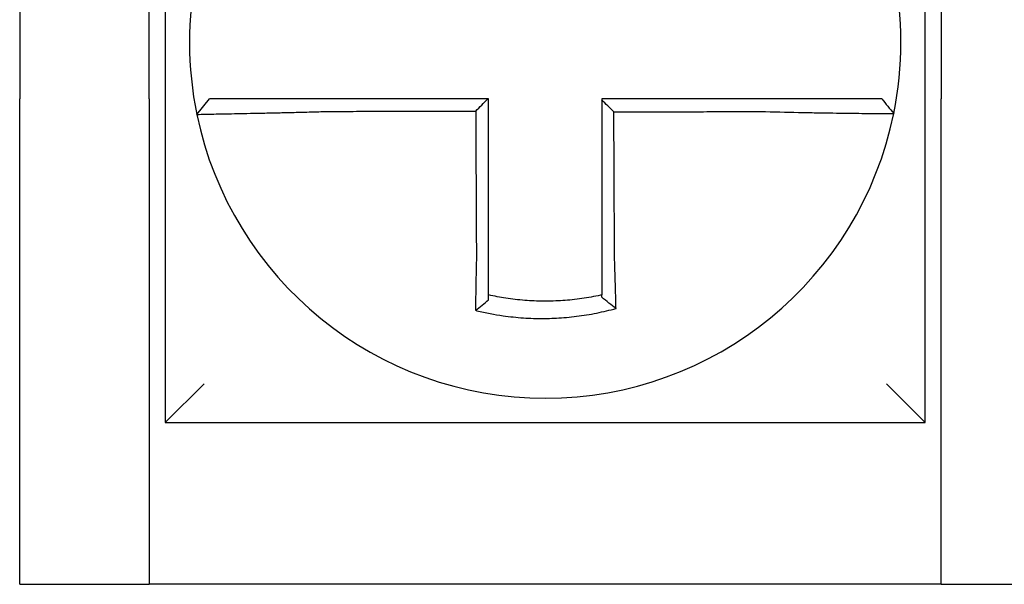
# Model space of a CAD drawing. Units: inches. Extents: x -531 to -92, y -39 to 148.
# Drawn here: x -358 to -358, y 51 to 51 of the extents above; entities that cross this region are included whole.
import ezdxf

# ---------------------------------------------------------------- set-up
doc = ezdxf.new("R2010")
doc.units = ezdxf.units.IN
doc.header["$LTSCALE"] = 13.1690140845
doc.header["$MEASUREMENT"] = 0
doc.layers.get('0').update_dxf_attribs({"linetype": 'CONTINUOUS'})

msp = doc.modelspace()

# ---------------------------------------------------------------- linework, layer by layer
for p, q in [((-357.8675721389155, 51.01138548213341), (-357.8675721389155, 50.8263854821334)), ((-357.8275721389155, 50.8263854821334), (-357.8275721389155, 51.01138548213341)), ((-357.5825721389154, 51.01138548213341), (-357.5825721389154, 50.8263854821334)), ((-357.8225721389154, 50.96138548213339), (-357.8225721389154, 50.72638548213338)), ((-357.5875721389155, 50.7263854821334), (-357.5875721389155, 50.96138548213339)), ((-357.8675721389155, 50.67638548213341), (-357.8675721389155, 50.8263854821334)), ((-357.8275721389155, 50.8263854821334), (-357.8275721389155, 50.67638548213341)), ((-357.8127917107391, 50.82160405307554), (-357.8088970923696, 50.82638548213338)), ((-357.5825721389154, 50.67638548213341), (-357.5825721389154, 50.8263854821334)), ((-357.8225721389154, 50.7263854821334), (-357.8105721389154, 50.73838548213339)), ((-357.5875721389155, 50.7263854821334), (-357.5995721389154, 50.73838548213339)), ((-357.8225721389154, 50.72638548213338), (-357.5875721389155, 50.7263854821334)), ((-357.8675721389155, 50.67638548213341), (-357.8275721389155, 50.67638548213341)), ((-357.5825721389154, 50.67638548213341), (-357.8275721389155, 50.67638548213341)), ((-357.5825721389154, 50.67638548213341), (-357.5425721389154, 50.67638548213341))]:
    msp.add_line(p, q)
for radius, start, end in [(0.110000000000001, 348.4804057041512, 11.68676256654771), (0.1099999999999999, 168.4804105164062, 191.6867625665493), (0.1100000000000002, 191.6867625665477, 348.4647834841165)]:
    msp.add_arc((-357.7050721389154, 50.84388548213339), radius, start, end)
for points, knots in [([(-357.771740330727, 50.82638548213338), (-357.7721962137322, 50.82638548213338), (-357.7726522251841, 50.82638548213338), (-357.7745901344333, 50.82638548213338), (-357.7760675639028, 50.82638548213338), (-357.7791498194433, 50.82638548213338), (-357.7807532938289, 50.82638548213338), (-357.7838412394647, 50.82638548213338), (-357.7853274070331, 50.82638548213338), (-357.7882032297608, 50.82638548213338), (-357.7895939284254, 50.82638548213338), (-357.7923315201636, 50.82638548213338), (-357.7936743843406, 50.82638548213338), (-357.7959908252716, 50.82638548213338), (-357.7969864439997, 50.82638548213338), (-357.7981091364153, 50.82638548213338), (-357.7982837886946, 50.82638548213338), (-357.7995415685353, 50.82638548213338), (-357.8005574526881, 50.82638548213338), (-357.802472312272, 50.82638548213338), (-357.8033646628654, 50.82638548213338), (-357.8049340774561, 50.82638548213338), (-357.8056176669453, 50.82638548213338), (-357.8067930894911, 50.82638548213338), (-357.8072866031492, 50.82638548213338), (-357.8084876165889, 50.82638548213338), (-357.808896992755, 50.82638548213338), (-357.8088970908548, 50.82638548213338)], [0.1248655860601417, 0.1248655860601417, 0.1248655860601417, 0.1248655860601417, 0.1283271088813587, 0.1283271088813587, 0.1395897192844322, 0.1395897192844322, 0.1520032139078165, 0.1520032139078165, 0.1639401367372406, 0.1639401367372406, 0.1757064366857032, 0.1757064366857032, 0.1879438413202862, 0.1879438413202862, 0.1978909294188993, 0.1978909294188993, 0.1997447178711789, 0.1997447178711789, 0.2113762323463602, 0.2113762323463602, 0.2234891270579422, 0.2234891270579422, 0.2351656450013015, 0.2351656450013015, 0.2467350805395316, 0.2467350805395316, 0.2701033642889637, 0.2701033642889637, 0.2701033642889637, 0.2701033642889637]), ([(-357.7228359520179, 50.82638548213338), (-357.7241446311648, 50.82638548213338), (-357.7254533103122, 50.82638548213338), (-357.7281586063171, 50.82638548213338), (-357.7295552231754, 50.82638548213338), (-357.7323484568495, 50.82638548213338), (-357.7337450736655, 50.82638548213338), (-357.7365383074583, 50.82638548213338), (-357.7379349244323, 50.82638548213338), (-357.7407281577799, 50.82638548213338), (-357.7421247741659, 50.82638548213338), (-357.7449167752186, 50.82638548213338), (-357.7463121598258, 50.82638548213338), (-357.7477087742066, 50.82638548213338), (-357.7477100081692, 50.82638548213338), (-357.7491078565052, 50.82638548213338), (-357.7505044669373, 50.82638548213338), (-357.7532977192263, 50.82638548213338), (-357.7546943599519, 50.82638548213338), (-357.7574875238714, 50.82638548213338), (-357.7588840518809, 50.82638548213338), (-357.761677547514, 50.82638548213338), (-357.7630744947863, 50.82638548213338), (-357.7668901493745, 50.82638548213338), (-357.7693108739241, 50.82638548213338), (-357.771740330727, 50.82638548213338)], [0.0006700857053322, 0.0006700857053322, 0.0006700857053322, 0.0006700857053322, 0.0106422271343896, 0.0106422271343896, 0.0212844542687791, 0.0212844542687791, 0.0319266814031687, 0.0319266814031687, 0.0425689085375583, 0.0425689085375583, 0.0532111356719479, 0.0532111356719479, 0.0638439599883727, 0.0638439599883727, 0.0638533628063374, 0.0638533628063374, 0.074495589940727, 0.074495589940727, 0.0851378170751166, 0.0851378170751166, 0.0957800442095062, 0.0957800442095062, 0.1064222713438957, 0.1064222713438957, 0.1248655860601629, 0.1248655860601629, 0.1248655860601629, 0.1248655860601629]), ([(-357.7225721389155, 50.77719538627306), (-357.7225721389155, 50.77822965165768), (-357.7225721389155, 50.77926379760942), (-357.7225721389155, 50.78169501205201), (-357.7225721389155, 50.78309131346866), (-357.7225721389155, 50.78588431830912), (-357.7225721389155, 50.78728097108427), (-357.7225721389155, 50.79007419687968), (-357.7225721389155, 50.79147076765801), (-357.7225721389155, 50.79426393252891), (-357.7225721389155, 50.79566052612726), (-357.7225721389155, 50.79845370723368), (-357.7225721389155, 50.79985029478464), (-357.7225721389155, 50.80139194026172), (-357.7225721389155, 50.80153699737721), (-357.7225721389155, 50.80293358590347), (-357.7225721389155, 50.80418511786731), (-357.7225721389155, 50.80683323861137), (-357.7225721389155, 50.80822982735155), (-357.7225721389155, 50.81102300494885), (-357.7225721389155, 50.81241959380533), (-357.7225721389155, 50.81521277148702), (-357.7225721389155, 50.81660936031238), (-357.7225721389155, 50.82079912680129), (-357.7225721389155, 50.82359230446795), (-357.7225721389155, 50.82638548213338)], [0.026650037670037, 0.026650037670037, 0.026650037670037, 0.026650037670037, 0.0345291774548191, 0.0345291774548191, 0.0451714045892087, 0.0451714045892087, 0.0558136317235983, 0.0558136317235983, 0.0664558588579878, 0.0664558588579878, 0.0770980859923774, 0.0770980859923774, 0.087740313126767, 0.087740313126767, 0.0888456715208888, 0.0888456715208888, 0.0983825402611566, 0.0983825402611566, 0.109024767395546, 0.109024767395546, 0.1196669945299356, 0.1196669945299356, 0.1303092216643252, 0.1303092216643252, 0.1515936759361254, 0.1515936759361254, 0.1515936759361254, 0.1515936759361254]), ([(-357.6384179597605, 50.82638548213338), (-357.6394419254091, 50.82638548213338), (-357.6404651156884, 50.82638548213338), (-357.6428846055165, 50.82638548213338), (-357.6442800286883, 50.82638548213338), (-357.6470722445229, 50.82638548213338), (-357.6484691800624, 50.82638548213338), (-357.6512626880718, 50.82638548213338), (-357.6526592198525, 50.82638548213338), (-357.6554523799166, 50.82638548213338), (-357.656849019602, 50.82638548213338), (-357.659642273343, 50.82638548213338), (-357.6610388841992, 50.82638548213338), (-357.6624368047641, 50.82638548213338), (-357.662438111069, 50.82638548213338), (-357.663834725337, 50.82638548213338), (-357.6652300375865, 50.82638548213338), (-357.6680219665885, 50.82638548213338), (-357.6694185830896, 50.82638548213338), (-357.6722118165716, 50.82638548213338), (-357.6736084336225, 50.82638548213338), (-357.6764016675968, 50.82638548213338), (-357.6777982845009, 50.82638548213338), (-357.6819873138918, 50.82638548213338), (-357.6847797264101, 50.82638548213338), (-357.6875721389154, 50.82638548213338)], [0.1717733076005817, 0.1717733076005817, 0.1717733076005817, 0.1717733076005817, 0.1795426670055542, 0.1795426670055542, 0.1901848941399437, 0.1901848941399437, 0.2008271212743333, 0.2008271212743333, 0.2114693484087229, 0.2114693484087229, 0.2221115755431125, 0.2221115755431125, 0.232753802677502, 0.232753802677502, 0.2327637567457033, 0.2327637567457033, 0.2433960298118917, 0.2433960298118917, 0.2540382569462812, 0.2540382569462812, 0.2646804840806708, 0.2646804840806708, 0.2753227112150603, 0.2753227112150603, 0.2966009066291353, 0.2966009066291353, 0.2966009066291353, 0.2966009066291353]), ([(-357.6838321686742, 50.82239441317978), (-357.6844544177145, 50.8230144135686), (-357.6850766047396, 50.82363446595701), (-357.6863232608476, 50.82487707385538), (-357.6869477335152, 50.82549963382708), (-357.6875721389154, 50.82612224230823)], [0, 0, 0, 0, 0.008199654123453, 0.008199654123453, 0.0164311362800588, 0.0164311362800588, 0.0164311362800588, 0.0164311362800588]), ([(-357.6875721389154, 50.82612224230823), (-357.6875721389154, 50.82481340013791), (-357.6875721389154, 50.82350455796755), (-357.6875721389154, 50.82079912701637), (-357.6875721389154, 50.81940253823541), (-357.6875721389154, 50.81660936068259), (-357.6875721389154, 50.81521277191066), (-357.6875721389154, 50.81241959433282), (-357.6875721389154, 50.81102300552702), (-357.6875721389154, 50.80822982804261), (-357.6875721389154, 50.8068332393632), (-357.6875721389154, 50.80404012414217), (-357.6875721389154, 50.80264359760429), (-357.6875721389154, 50.80124700934023), (-357.6875721389154, 50.80124694672756), (-357.6875721389154, 50.79985029585092), (-357.6875721389154, 50.79845370845848), (-357.6875721389154, 50.79566052704652), (-357.6875721389154, 50.79426393311502), (-357.6875721389154, 50.79147076993127), (-357.6875721389154, 50.79007420061401), (-357.6875721389154, 50.78728096884967), (-357.6875721389154, 50.78588431098205), (-357.6875721389154, 50.78207669898846), (-357.6875721389154, 50.77966760967616), (-357.6875721389154, 50.77725319636195)], [0.0006686430186213, 0.0006686430186213, 0.0006686430186213, 0.0006686430186213, 0.0106422271343896, 0.0106422271343896, 0.0212844542687792, 0.0212844542687792, 0.0319266814031688, 0.0319266814031688, 0.0425689085375582, 0.0425689085375582, 0.0532111356719478, 0.0532111356719478, 0.0638528856877231, 0.0638528856877231, 0.0638533628063374, 0.0638533628063374, 0.074495589940727, 0.074495589940727, 0.0851378170751166, 0.0851378170751166, 0.095780044209506, 0.095780044209506, 0.1064222713438956, 0.1064222713438956, 0.1247966869137199, 0.1247966869137199, 0.1247966869137199, 0.1247966869137199]), ([(-357.6009762411085, 50.82638548213338), (-357.6009805546885, 50.82638548213338), (-357.6010858444542, 50.82638548213338), (-357.6015041032631, 50.82638548213338), (-357.6018251072556, 50.82638548213338), (-357.6026597158726, 50.82638548213338), (-357.6031646931693, 50.82638548213338), (-357.6043632992974, 50.82638548213338), (-357.6050584347762, 50.82638548213338), (-357.6066511832219, 50.82638548213338), (-357.6075550821366, 50.82638548213338), (-357.6094919301231, 50.82638548213338), (-357.6105179789757, 50.82638548213338), (-357.6117571094834, 50.82638548213338), (-357.6119021376473, 50.82638548213338), (-357.613029837704, 50.82638548213338), (-357.6140641639657, 50.82638548213338), (-357.6164297154404, 50.82638548213338), (-357.617780048049, 50.82638548213338), (-357.6205305583812, 50.82638548213338), (-357.6219265223083, 50.82638548213338), (-357.6248109628207, 50.82638548213338), (-357.6263004219019, 50.82638548213338), (-357.6312636755161, 50.82638548213338), (-357.6348416009067, 50.82638548213338), (-357.6384179597605, 50.82638548213338)], [0.0253976404889941, 0.0253976404889941, 0.0253976404889941, 0.0253976404889941, 0.0371472933039366, 0.0371472933039366, 0.0493449906548802, 0.0493449906548802, 0.0610487032768925, 0.0610487032768925, 0.0728412288237163, 0.0728412288237163, 0.0850542647781954, 0.0850542647781954, 0.0967627945958499, 0.0967627945958499, 0.0983003826834049, 0.0983003826834049, 0.1086229204780861, 0.1086229204780861, 0.1209028858136687, 0.1209028858136687, 0.1326928333392091, 0.1326928333392091, 0.144637405207386, 0.144637405207386, 0.1717733076005819, 0.1717733076005819, 0.1717733076005819, 0.1717733076005819]), ([(-357.6009482674749, 50.82638548213338), (-357.6009490445003, 50.82638548213338), (-357.6009498215352, 50.82638548213338), (-357.6009513756234, 50.82638548213338), (-357.6009521526769, 50.82638548213338), (-357.6009537068026, 50.82638548213338), (-357.6009544838747, 50.82638548213338), (-357.6009560380376, 50.82638548213338), (-357.6009568151284, 50.82638548213338), (-357.6009583693288, 50.82638548213338), (-357.6009591464381, 50.82638548213338), (-357.6009607001984, 50.82638548213338), (-357.6009614768491, 50.82638548213338), (-357.6009622539867, 50.82638548213338), (-357.600962254464, 50.82638548213338), (-357.6009630320789, 50.82638548213338), (-357.6009638092257, 50.82638548213338), (-357.6009653635379, 50.82638548213338), (-357.6009661407034, 50.82638548213338), (-357.600967695053, 50.82638548213338), (-357.6009684722372, 50.82638548213338), (-357.6009700266241, 50.82638548213338), (-357.6009708038269, 50.82638548213338), (-357.6009731343583, 50.82638548213338), (-357.6009746878002, 50.82638548213338), (-357.6009762411085, 50.82638548213338)], [0, 0, 0, 0, 0.0021167208323466, 0.0021167208323466, 0.0042334416676228, 0.0042334416676228, 0.006350162505829, 0.006350162505829, 0.0084668833469659, 0.0084668833469659, 0.010583604191034, 0.010583604191034, 0.0126990247785017, 0.0126990247785017, 0.0127003250380337, 0.0127003250380337, 0.0148170458879655, 0.0148170458879655, 0.0169337667408302, 0.0169337667408302, 0.0190504875966278, 0.0190504875966278, 0.0211672084553594, 0.0211672084553594, 0.0253976404889997, 0.0253976404889997, 0.0253976404889997, 0.0253976404889997]), ([(-357.6009482674749, 50.82638548213338), (-357.6003382108294, 50.82564092635826), (-357.5997281541841, 50.82489637058313), (-357.5985080408933, 50.82340725903288), (-357.5978979842479, 50.82266270325772), (-357.5972879276026, 50.82191814748259)], [0, 0, 0, 0, 0.0073347493912612, 0.0073347493912612, 0.0146694987825224, 0.0146694987825224, 0.0146694987825224, 0.0146694987825224]), ([(-357.812791798855, 50.82160376625463), (-357.8127936978575, 50.82161294668589), (-357.8123324391248, 50.82162809572901), (-357.8109826365954, 50.82165964477368), (-357.8104329397417, 50.8216714643796), (-357.8091255520301, 50.82169819576858), (-357.8083660063752, 50.82171313498986), (-357.8066238160296, 50.82174676236954), (-357.8056339804876, 50.82176556851831), (-357.8035115196847, 50.82180590045997), (-357.8023861797957, 50.82182728831575), (-357.8009937699397, 50.82185408794302), (-357.8008004414986, 50.8218578159139), (-357.7995578144876, 50.82188182973204), (-357.7984563676653, 50.82190334713939), (-357.795895047733, 50.82195434332014), (-357.7944110987208, 50.82198451283921), (-357.7913879220011, 50.82204799677389), (-357.7898530682814, 50.82208114577679), (-357.7866813577062, 50.82215229927813), (-357.7850433800675, 50.82219036567891), (-357.7816427036668, 50.82227300825782), (-357.7798782446373, 50.82231777653719), (-357.7764897737501, 50.82240838812094), (-357.7748669472937, 50.822453765143), (-357.7727404783344, 50.82251636387653), (-357.772240252333, 50.82253131625472), (-357.771740330727, 50.82254649901362)], [-0.2703526131917137, -0.2703526131917137, -0.2703526131917137, -0.2703526131917137, -0.2467350805395316, -0.2467350805395316, -0.2351656450013015, -0.2351656450013015, -0.2234891270579422, -0.2234891270579422, -0.2113762323463602, -0.2113762323463602, -0.1997447178711789, -0.1997447178711789, -0.1978909294188993, -0.1978909294188993, -0.1879438413202862, -0.1879438413202862, -0.1757064366857032, -0.1757064366857032, -0.1639401367372406, -0.1639401367372406, -0.1520032139078165, -0.1520032139078165, -0.1395897192844322, -0.1395897192844322, -0.1283271088813587, -0.1283271088813587, -0.1248655860601403, -0.1248655860601403, -0.1248655860601403, -0.1248655860601403]), ([(-357.771740330727, 50.82254649901362), (-357.7693108739242, 50.82255229203052), (-357.7668901493745, 50.822558084698), (-357.7630744947863, 50.82256722014661), (-357.761677547514, 50.82257056275304), (-357.7588840518809, 50.8225772479659), (-357.7574875238714, 50.82258059057233), (-357.7546943599519, 50.82258727578519), (-357.7532977192263, 50.82259061839161), (-357.7505044669373, 50.82259730360448), (-357.7491078565052, 50.82260064621092), (-357.7477100081692, 50.82260399177066), (-357.7477087742066, 50.82260399472398), (-357.7463121598258, 50.82260733733041), (-357.7449167752186, 50.82261067698353), (-357.7421247741659, 50.82261735924305), (-357.7407281577799, 50.82262070184949), (-357.7379349244323, 50.82262738706235), (-357.7365383074583, 50.82263072966878), (-357.7337450736655, 50.82263741488164), (-357.7323484568495, 50.82264075748806), (-357.7295552231754, 50.82264744270093), (-357.7281586063171, 50.82265078530736), (-357.7266929018502, 50.82265429326529), (-357.7266238142363, 50.82265445861679), (-357.7265547266226, 50.8226546239683)], [-0.1248655860601629, -0.1248655860601629, -0.1248655860601629, -0.1248655860601629, -0.1064222713438957, -0.1064222713438957, -0.0957800442095062, -0.0957800442095062, -0.0851378170751166, -0.0851378170751166, -0.074495589940727, -0.074495589940727, -0.0638533628063374, -0.0638533628063374, -0.0638439599883727, -0.0638439599883727, -0.0532111356719479, -0.0532111356719479, -0.0425689085375583, -0.0425689085375583, -0.0319266814031687, -0.0319266814031687, -0.0212844542687791, -0.0212844542687791, -0.0106422271343896, -0.0106422271343896, -0.0101157791849344, -0.0101157791849344, -0.0101157791849344, -0.0101157791849344]), ([(-357.7265547266226, 50.8226546239683), (-357.7265474946772, 50.82110506569155), (-357.7265402627318, 50.81955550741561), (-357.7265265127649, 50.81660936031238), (-357.7265199947433, 50.81521277148702), (-357.7265069587004, 50.81241959380533), (-357.7265004406789, 50.81102300494885), (-357.7264874046359, 50.80822982735155), (-357.7264808866144, 50.80683323861137), (-357.7264685275677, 50.80418511786731), (-357.7264626865427, 50.80293358590347), (-357.7264561685212, 50.80153699737721), (-357.7264554915247, 50.80139194026172), (-357.7264482965068, 50.79985029478464), (-357.7264417784852, 50.79845370723368), (-357.7264287424423, 50.79566052612726), (-357.7264222244208, 50.79426393252891), (-357.7264091883778, 50.79147076765801), (-357.7264026703563, 50.79007419687968), (-357.7263896343133, 50.78728097108427), (-357.7263831162917, 50.78588431830912), (-357.7263700802487, 50.78309131346866), (-357.7263635622273, 50.78169501205201), (-357.7263522184863, 50.77926379760973), (-357.7263473942192, 50.77822965165762), (-357.7263425670496, 50.777195386274)], [-0.1421171000881782, -0.1421171000881782, -0.1421171000881782, -0.1421171000881782, -0.1303092216643252, -0.1303092216643252, -0.1196669945299356, -0.1196669945299356, -0.109024767395546, -0.109024767395546, -0.0983825402611566, -0.0983825402611566, -0.0888456715208888, -0.0888456715208888, -0.087740313126767, -0.087740313126767, -0.0770980859923774, -0.0770980859923774, -0.0664558588579878, -0.0664558588579878, -0.0558136317235983, -0.0558136317235983, -0.0451714045892087, -0.0451714045892087, -0.0345291774548191, -0.0345291774548191, -0.0266500376724253, -0.0266500376724253, -0.0266500376724253, -0.0266500376724253]), ([(-357.6838321686742, 50.82239441317978), (-357.6822864129213, 50.82239810201304), (-357.6807406571573, 50.82240179084632), (-357.6777982845009, 50.82240881260394), (-357.6764016675968, 50.8224121455283), (-357.6736084336225, 50.82241881137702), (-357.6722118165716, 50.82242214430138), (-357.6694185830896, 50.82242881015011), (-357.6680219665885, 50.82243214307446), (-357.6652300375865, 50.82243880580579), (-357.663834725337, 50.82244213561274), (-357.662438111069, 50.82244546853711), (-357.6624368047641, 50.82244547165451), (-357.6610388841992, 50.82244880769628), (-357.659642273343, 50.82245214062066), (-357.656849019602, 50.82245880646937), (-357.6554523799166, 50.82246213939374), (-357.6526592198525, 50.82246880524246), (-357.6512626880718, 50.82247213816683), (-357.6484691800624, 50.82247880401554), (-357.6470722445229, 50.82248213693991), (-357.6442800286883, 50.82248880278864), (-357.6428846055165, 50.82249213571301), (-357.6404651156884, 50.82249790183926), (-357.6394419254094, 50.82250033501503), (-357.6384179597607, 50.82250276834774)], [-0.2871013767791012, -0.2871013767791012, -0.2871013767791012, -0.2871013767791012, -0.2753227112150603, -0.2753227112150603, -0.2646804840806708, -0.2646804840806708, -0.2540382569462812, -0.2540382569462812, -0.2433960298118917, -0.2433960298118917, -0.2327637567457033, -0.2327637567457033, -0.232753802677502, -0.232753802677502, -0.2221115755431125, -0.2221115755431125, -0.2114693484087229, -0.2114693484087229, -0.2008271212743333, -0.2008271212743333, -0.1901848941399437, -0.1901848941399437, -0.1795426670055542, -0.1795426670055542, -0.1717733076005817, -0.1717733076005817, -0.1717733076005817, -0.1717733076005817]), ([(-357.6836212999359, 50.77725319636195), (-357.6836325791185, 50.77966760966913), (-357.6836438280953, 50.78207669898846), (-357.6836616161864, 50.78588431098205), (-357.6836681401978, 50.78728096884967), (-357.6836811882204, 50.79007420061401), (-357.6836877122318, 50.79147076993127), (-357.6837007602545, 50.79426393311502), (-357.6837072842657, 50.79566052704652), (-357.6837203322885, 50.79845370845848), (-357.6837268562997, 50.79985029585092), (-357.6837333806036, 50.80124694672756), (-357.6837333808961, 50.80124700934023), (-357.6837399049074, 50.80264359760429), (-357.6837464286263, 50.80404012414217), (-357.6837594763564, 50.8068332393632), (-357.6837660003678, 50.80822982804261), (-357.6837790483905, 50.81102300552702), (-357.6837855724019, 50.81241959433282), (-357.6837986204244, 50.81521277191066), (-357.6838051444358, 50.81660936068259), (-357.6838181924584, 50.81940253823541), (-357.6838247164698, 50.82079912701637), (-357.6838315498788, 50.82226194825739), (-357.6838318592765, 50.82232818071858), (-357.6838321686742, 50.82239441317978)], [-0.12479668691372, -0.12479668691372, -0.12479668691372, -0.12479668691372, -0.1064222713438956, -0.1064222713438956, -0.095780044209506, -0.095780044209506, -0.0851378170751166, -0.0851378170751166, -0.074495589940727, -0.074495589940727, -0.0638533628063374, -0.0638533628063374, -0.0638528856877231, -0.0638528856877231, -0.0532111356719478, -0.0532111356719478, -0.0425689085375582, -0.0425689085375582, -0.0319266814031688, -0.0319266814031688, -0.0212844542687792, -0.0212844542687792, -0.0106422271343896, -0.0106422271343896, -0.0101375253166739, -0.0101375253166739, -0.0101375253166739, -0.0101375253166739]), ([(-357.6384179597607, 50.82250276834774), (-357.6344927216026, 50.82239933297533), (-357.6305602533792, 50.82231228161956), (-357.6251028896576, 50.82220667577136), (-357.6234648034534, 50.82217709687741), (-357.620292289799, 50.82212316213492), (-357.6187567842012, 50.82209874429624), (-357.6157314183027, 50.82205335647121), (-357.6142461969192, 50.82203257220825), (-357.6116446990385, 50.82199830487684), (-357.6105073487769, 50.82198418653842), (-357.6092675647993, 50.82196960207865), (-357.6091081269063, 50.82196774292699), (-357.6077459222324, 50.82195199618144), (-357.6066182616108, 50.82193989081652), (-357.6044903653443, 50.82191859169775), (-357.603497746113, 50.82190954578378), (-357.6017496687466, 50.82189511490383), (-357.6009872728473, 50.82188961542033), (-357.5996738880446, 50.8218816481824), (-357.5991212368963, 50.82187915638414), (-357.5982094444743, 50.82187694173275), (-357.597859815178, 50.82187734432096), (-357.5974069423328, 50.82188104194852), (-357.5972948461354, 50.82188422802589), (-357.5972939212043, 50.82188875994527)], [-0.171773307696195, -0.171773307696195, -0.171773307696195, -0.171773307696195, -0.144637405207386, -0.144637405207386, -0.1326928333392091, -0.1326928333392091, -0.1209028858136687, -0.1209028858136687, -0.1086229204780861, -0.1086229204780861, -0.0983003826834049, -0.0983003826834049, -0.0967627945958499, -0.0967627945958499, -0.0850542647781954, -0.0850542647781954, -0.0728412288237163, -0.0728412288237163, -0.0610487032768925, -0.0610487032768925, -0.0493449906548802, -0.0493449906548802, -0.0371472933039366, -0.0371472933039366, -0.0253976404889941, -0.0253976404889941, -0.0253976404889941, -0.0253976404889941]), ([(-357.5972939212043, 50.82188875994527), (-357.5972935881394, 50.82189039187667), (-357.5972932550883, 50.82189202393), (-357.5972927554963, 50.82189447236871), (-357.5972925888992, 50.82189528888744), (-357.5972922557304, 50.82189692189591), (-357.5972920891587, 50.82189773838564), (-357.5972917560403, 50.8218993713361), (-357.5972915894939, 50.82190018779683), (-357.597291256426, 50.82190182068929), (-357.5972910899048, 50.82190263712101), (-357.5972909232938, 50.82190345403976), (-357.5972909231915, 50.82190345454127), (-357.5972907566828, 50.82190427095849), (-357.5972905902891, 50.82190508685968), (-357.5972902574245, 50.82190671913465), (-357.5972900909537, 50.8219075355084), (-357.5972897580372, 50.82190916822686), (-357.5972895915916, 50.82190998457161), (-357.5972892587258, 50.82191161723208), (-357.5972890923054, 50.82191243354782), (-357.5972887594899, 50.82191406615031), (-357.5972885930948, 50.82191488243707), (-357.5972882603298, 50.82191651498158), (-357.5972880939599, 50.82191733123934), (-357.5972879276026, 50.82191814748259)], [-0.0253976404910649, -0.0253976404910649, -0.0253976404910649, -0.0253976404910649, -0.0211672084553594, -0.0211672084553594, -0.0190504875966278, -0.0190504875966278, -0.0169337667408302, -0.0169337667408302, -0.0148170458879655, -0.0148170458879655, -0.0127003250380337, -0.0127003250380337, -0.0126990247785017, -0.0126990247785017, -0.010583604191034, -0.010583604191034, -0.0084668833469659, -0.0084668833469659, -0.006350162505829, -0.006350162505829, -0.0042334416676228, -0.0042334416676228, -0.0021167208323466, -0.0021167208323466, 0, 0, 0, 0]), ([(-357.7263425670496, 50.777195386274), (-357.7263643360749, 50.77626160975771), (-357.7263851536337, 50.7753277906298), (-357.7264110661188, 50.77411470185234), (-357.7264169783997, 50.77383421985321), (-357.7264287109973, 50.77327028720478), (-357.7264345293359, 50.77298684177226), (-357.7264460584225, 50.7724176981154), (-357.7264517675415, 50.77213200525071), (-357.7264630642865, 50.77155907501202), (-357.7264686506231, 50.7712718429011), (-357.726479689367, 50.77069654108711), (-357.7264851408217, 50.77040847606742), (-357.7264952463243, 50.76986716249358), (-357.7264999186694, 50.76961380929249), (-357.726505162587, 50.76932601823156), (-357.7265057963412, 50.76929117895581), (-357.726511662554, 50.76896815737573), (-357.726516813993, 50.76868050711119), (-357.7265269545137, 50.76810643211082), (-357.7265319436547, 50.76782000499687), (-357.7265417536018, 50.76724900107606), (-357.7265465744827, 50.76696443171172), (-357.7265560419522, 50.76639780516031), (-357.7265606895372, 50.76611572266964), (-357.7265742870698, 50.76527896181239), (-357.7265830163388, 50.76472651581477), (-357.7266049864391, 50.76329807096124), (-357.7266177921518, 50.7624268156222), (-357.7266322670721, 50.76139884924748), (-357.7266345627658, 50.76123442438256), (-357.7266368659457, 50.76106806995544), (-357.7266368967232, 50.76106584672577), (-357.726636927496, 50.76106362354997)], [-0.0266500376700369, -0.0266500376700369, -0.0266500376700369, -0.0266500376700369, -0.0201497163362636, -0.0201497163362636, -0.0181932517450297, -0.0181932517450297, -0.0162131821332312, -0.0162131821332312, -0.0142135473061259, -0.0142135473061259, -0.0121983686040288, -0.0121983686040288, -0.0101716341024544, -0.0101716341024544, -0.0083836127696155, -0.0083836127696155, -0.0081372845224596, -0.0081372845224596, -0.0060991984915724, -0.0060991984915724, -0.0040611758102001, -0.0040611758102001, -0.002026917335562, -0.002026917335562, 0, 0, 0.0040022897886473, 0.0040022897886473, 0.0104059534504829, 0.0104059534504829, 0.0116278361736208, 0.0116278361736208, 0.0116443875224775, 0.0116443875224775, 0.0116443875224775, 0.0116443875224775]), ([(-357.7225721389155, 50.76582043488419), (-357.7225721389155, 50.76615274019073), (-357.7225721389155, 50.76648624333502), (-357.7225721389155, 50.76707778880645), (-357.7225721389155, 50.76733534628278), (-357.7225721389155, 50.76785270442178), (-357.7225721389155, 50.76811252815009), (-357.7225721389155, 50.76863387652178), (-357.7225721389155, 50.76889539437591), (-357.7225721389155, 50.76941954503269), (-357.7225721389155, 50.76968218000496), (-357.7225721389155, 50.76997711186137), (-357.7225721389155, 50.77000892155983), (-357.7225721389155, 50.77027168688326), (-357.7225721389155, 50.77050301021796), (-357.7225721389155, 50.77099725936024), (-357.7225721389155, 50.7712602813158), (-357.7225721389155, 50.77178557708251), (-357.7225721389155, 50.77204784657141), (-357.7225721389155, 50.7725709955789), (-357.7225721389155, 50.77283187020931), (-357.7225721389155, 50.77335158544173), (-357.7225721389155, 50.77361042102005), (-357.7225721389155, 50.77412540657608), (-357.7225721389155, 50.77438155160134), (-357.7225721389155, 50.77548942207944), (-357.7225721389155, 50.77634234580985), (-357.7225721389155, 50.77719538627306)], [-0.0026412179469008, -0.0026412179469008, -0.0026412179469008, -0.0026412179469008, 0, 0, 0.002026917335562, 0.002026917335562, 0.0040611758102001, 0.0040611758102001, 0.0060991984915724, 0.0060991984915724, 0.0081372845224596, 0.0081372845224596, 0.0083836127696155, 0.0083836127696155, 0.0101716341024544, 0.0101716341024544, 0.0121983686040288, 0.0121983686040288, 0.0142135473061259, 0.0142135473061259, 0.0162131821332312, 0.0162131821332312, 0.0181932517450297, 0.0181932517450297, 0.0201497163362636, 0.0201497163362636, 0.0266500376700369, 0.0266500376700369, 0.0266500376700369, 0.0266500376700369]), ([(-357.6875721389154, 50.77725319636195), (-357.6875721389154, 50.77714255500315), (-357.6875721389154, 50.77703192077321), (-357.6875721389154, 50.77641516531), (-357.6875721389154, 50.77590926252907), (-357.6875721389154, 50.77515218950863), (-357.6875721389154, 50.77490072741253), (-357.6875721389154, 50.77439462100746), (-357.6875721389154, 50.77413998204436), (-357.6875721389154, 50.77362813915581), (-357.6875721389154, 50.77337094044932), (-357.6875721389154, 50.77285463125071), (-357.6875721389154, 50.77259552624082), (-357.6875721389154, 50.77207604881968), (-357.6875721389154, 50.77181568153585), (-357.6875721389154, 50.77129432183896), (-357.6875721389154, 50.77103333387679), (-357.6875721389154, 50.77062776656141), (-357.6875721389154, 50.77048286861611), (-357.6875721389154, 50.77022196151711), (-357.6875721389154, 50.77010589806898), (-357.6875721389154, 50.76972907066023), (-357.6875721389154, 50.76946872628467), (-357.6875721389154, 50.7689492798894), (-357.6875721389154, 50.76869017540187), (-357.6875721389154, 50.7681737720204), (-357.6875721389154, 50.76791647939616), (-357.6875721389154, 50.76740429516063), (-357.6875721389154, 50.76714938075749), (-357.6875721389154, 50.7665354830395), (-357.6875721389154, 50.76617722484026), (-357.6875721389154, 50.76582043637762)], [0.1247966869137199, 0.1247966869137199, 0.1247966869137199, 0.1247966869137199, 0.125639830667873, 0.125639830667873, 0.1294974065525742, 0.1294974065525742, 0.1314169231967215, 0.1314169231967215, 0.1333634981328507, 0.1333634981328507, 0.1353330918345979, 0.1353330918345979, 0.1373216691188027, 0.1373216691188027, 0.1393252161211608, 0.1393252161211608, 0.1413397551046714, 0.1413397551046714, 0.1424612953493864, 0.1424612953493864, 0.1433613585350039, 0.1433613585350039, 0.1453861637729657, 0.1453861637729657, 0.1474103897177105, 0.1474103897177105, 0.1494303567746429, 0.1494303567746429, 0.1514425116140944, 0.1514425116140944, 0.1542901562905393, 0.1542901562905393, 0.1542901562905393, 0.1542901562905393]), ([(-357.6831633024926, 50.76165586672678), (-357.6831717731482, 50.76198052552209), (-357.6831803263413, 50.76230629640758), (-357.6832168452054, 50.76368811350127), (-357.6832456128652, 50.76475448115819), (-357.6832831378826, 50.76611294717477), (-357.6832909681324, 50.76639471680666), (-357.6833067968447, 50.76696075487099), (-357.6833147962921, 50.76724504806079), (-357.6833309527437, 50.76781553558305), (-357.6833391098085, 50.76810172277564), (-357.6833555688994, 50.76867535343115), (-357.6833638710251, 50.76896279958408), (-357.6833759676845, 50.76937877301773), (-357.6833797043973, 50.76950688236436), (-357.683388129434, 50.76979484298412), (-357.6833928256627, 50.769954747963), (-357.6834060198428, 50.77040227024324), (-357.6834145675355, 50.77069019971084), (-357.6834317614602, 50.77126526218963), (-357.6834404068991, 50.77155239092687), (-357.6834577780059, 50.77212514418524), (-357.6834665025921, 50.77241076393261), (-357.6834840123708, 50.77297978945626), (-357.68349279619, 50.77326319032128), (-357.6835104032156, 50.77382705837333), (-357.6835192247607, 50.77410752120144), (-357.6835368857624, 50.77466483501176), (-357.6835457232699, 50.77494168174841), (-357.6835725255086, 50.77577500114422), (-357.6835906974496, 50.77633161468968), (-357.6836131901178, 50.77700988646381), (-357.6836172381631, 50.77713154355452), (-357.6836212999359, 50.77725319636195)], [-0.1615481522991697, -0.1615481522991697, -0.1615481522991697, -0.1615481522991697, -0.1591576633834968, -0.1591576633834968, -0.1514425116140944, -0.1514425116140944, -0.1494303567746429, -0.1494303567746429, -0.1474103897177105, -0.1474103897177105, -0.1453861637729657, -0.1453861637729657, -0.1433613585350039, -0.1433613585350039, -0.1424612953493864, -0.1424612953493864, -0.1413397551046714, -0.1413397551046714, -0.1393252161211608, -0.1393252161211608, -0.1373216691188027, -0.1373216691188027, -0.1353330918345979, -0.1353330918345979, -0.1333634981328507, -0.1333634981328507, -0.1314169231967215, -0.1314169231967215, -0.1294974065525742, -0.1294974065525742, -0.125639830667873, -0.125639830667873, -0.1247966869136114, -0.1247966869136114, -0.1247966869136114, -0.1247966869136114]), ([(-357.7225721389155, 50.76435542953223), (-357.7225721389155, 50.76467172076196), (-357.7225721389155, 50.7649891345328), (-357.7225721389155, 50.7654782660514), (-357.7225721389155, 50.76564919128585), (-357.7225721389155, 50.76582043471962)], [-0.0065434416606673, -0.0065434416606673, -0.0065434416606673, -0.0065434416606673, -0.0040022897886473, -0.0040022897886473, -0.0026412179469008, -0.0026412179469008, -0.0026412179469008, -0.0026412179469008]), ([(-357.6875721389163, 50.76582043478694), (-357.6876865231364, 50.76579479304434), (-357.6878009626605, 50.76576940293745), (-357.6889310770571, 50.76552127508307), (-357.6899155859165, 50.76532586318264), (-357.6918176664934, 50.76498266078887), (-357.692781572495, 50.76482654416571), (-357.6947343785417, 50.76454755998149), (-357.6957106914379, 50.76442652169133), (-357.697661729282, 50.76422087022276), (-357.6986399225094, 50.76413592018258), (-357.7006002030221, 50.76400200886947), (-357.7015814008665, 50.76395313548724), (-357.7033914352934, 50.76389632963179), (-357.7042204944849, 50.76388321152553), (-357.7052024253906, 50.76388293168647), (-357.7053555043323, 50.7638833274624), (-357.7064911410529, 50.76388952274587), (-357.707473205225, 50.76391298508236), (-357.7094356501464, 50.76399601697973), (-357.710416334879, 50.7640556265723), (-357.7123752691817, 50.76421094399802), (-357.7133526200285, 50.76430660945478), (-357.7153015478048, 50.76453358233123), (-357.716276687233, 50.76466532854178), (-357.7190378347459, 50.76509063923952), (-357.7207645618624, 50.76541522657294), (-357.7225721389155, 50.76582043478715)], [-0.0009343235859849, -0.0009343235859849, -0.0009343235859849, -0.0009343235859849, 0, 0, 0.0082878618469564, 0.0082878618469564, 0.0165820570468513, 0.0165820570468513, 0.0248825869093383, 0.0248825869093383, 0.0331894527852586, 0.0331894527852586, 0.0415026560683917, 0.0415026560683917, 0.0485251540921743, 0.0485251540921743, 0.0498221981972968, 0.0498221981972968, 0.0581480806572576, 0.0581480806572576, 0.0664803049824618, 0.0664803049824618, 0.074818872757662, 0.074818872757662, 0.0831637856211836, 0.0831637856211836, 0.0984531484997382, 0.0984531484997382, 0.0984531484997382, 0.0984531484997382]), ([(-357.7266369274958, 50.76106362354996), (-357.7259416925189, 50.76160503487456), (-357.7252495031508, 50.7621537016181), (-357.7238964477986, 50.7632486813018), (-357.7232299775381, 50.76379897538756), (-357.7225721389155, 50.7643554309263)], [-0.0149886922662634, -0.0149886922662634, -0.0149886922662634, -0.0149886922662634, -0.0074018465574586, -0.0074018465574586, 0, 0, 0, 0]), ([(-357.6831633025002, 50.76165586672956), (-357.6838980531866, 50.76220448373779), (-357.6846296997528, 50.7627613469195), (-357.6860993685344, 50.7639054203067), (-357.6868410610311, 50.7644962789339), (-357.6875721389154, 50.76509503640775)], [0, 0, 0, 0, 0.0079276034968969, 0.0079276034968969, 0.016098399097965, 0.016098399097965, 0.016098399097965, 0.016098399097965]), ([(-357.726636927496, 50.76106362354997), (-357.7264841493391, 50.76102556341151), (-357.7263312921531, 50.76098793146456), (-357.7233920846222, 50.76027292199441), (-357.7207639475851, 50.75977625740851), (-357.7170430820385, 50.75924560699417), (-357.715999725431, 50.75911652779807), (-357.7139153182032, 50.75889745351223), (-357.7128704617923, 50.75880698973517), (-357.7107770946923, 50.75866455823874), (-357.7097295428801, 50.75861263570188), (-357.7076341552218, 50.75854742439472), (-357.7065859943009, 50.7585340928863), (-357.7053744232273, 50.75854099873428), (-357.7052111191195, 50.75854239804574), (-357.7041636655494, 50.75855437894251), (-357.7032795911151, 50.75857822834286), (-357.7013501136522, 50.7586603057754), (-357.7003045961169, 50.75872405768174), (-357.6982166707947, 50.75889002868847), (-357.6971752104378, 50.75899215414003), (-357.6950988371861, 50.75923438517271), (-357.6940602282268, 50.75937484980767), (-357.6919836651537, 50.75969494360695), (-357.6909591163321, 50.75987262440303), (-357.6889382350578, 50.76026078443539), (-357.6878925739559, 50.76048012865001), (-357.6858354388408, 50.7609543628712), (-357.6848608090373, 50.7611972779901), (-357.6836477444913, 50.7615225254256), (-357.6834053927923, 50.76158865540768), (-357.6831633024926, 50.76165586672678)], [-0.1057483907357839, -0.1057483907357839, -0.1057483907357839, -0.1057483907357839, -0.1045732432779809, -0.1045732432779809, -0.0831637856211836, -0.0831637856211836, -0.074818872757662, -0.074818872757662, -0.0664803049824618, -0.0664803049824618, -0.0581480806572576, -0.0581480806572576, -0.0498221981972968, -0.0498221981972968, -0.0485251540921743, -0.0485251540921743, -0.0415026560683917, -0.0415026560683917, -0.0331894527852586, -0.0331894527852586, -0.0248825869093383, -0.0248825869093383, -0.0165820570468513, -0.0165820570468513, -0.0082878618469564, -0.0082878618469564, 0, 0, 0.0075229350936323, 0.0075229350936323, 0.0094036688670404, 0.0094036688670404, 0.0094036688670404, 0.0094036688670404])]:
    msp.add_open_spline(points, degree=3, knots=knots)
for points in [[(-357.7265547266226, 50.8226546239683), (-357.7253153801065, 50.82389843932057), (-357.7240757787628, 50.82514206773926), (-357.7228359520177, 50.82638548213338)], [(-357.7225721389155, 50.82638548213338), (-357.7226600766163, 50.82638548213338), (-357.722748014317, 50.82638548213338), (-357.7228359520179, 50.82638548213338)], [(-357.6875721389154, 50.82638548213338), (-357.6875721389154, 50.82629773552501), (-357.6875721389154, 50.82620998891662), (-357.6875721389154, 50.82612224230823)], [(-357.6875721389154, 50.76509503350209), (-357.6875721389154, 50.76533615188971), (-357.6875721389154, 50.76557795316439), (-357.6875721389154, 50.76582043369864)]]:
    msp.add_open_spline(points, degree=3)

doc.saveas('drawing.dxf')
